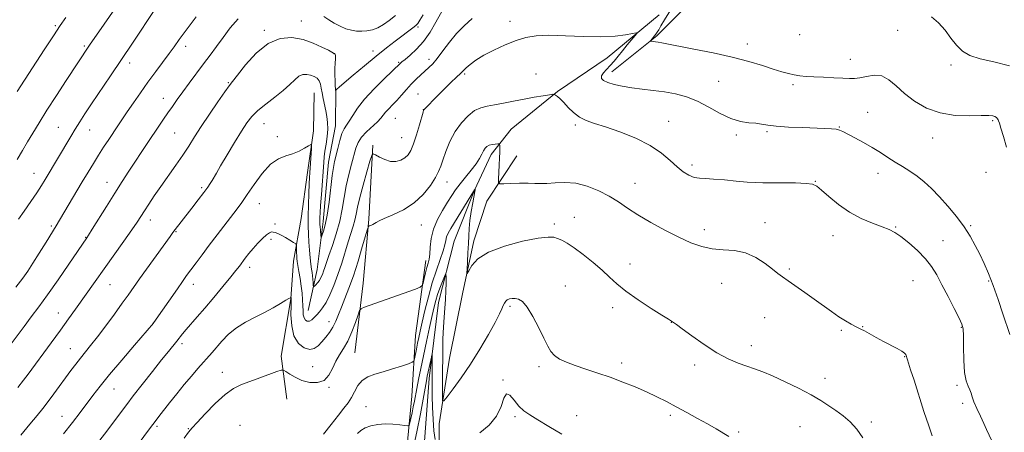
# Model space of a CAD drawing. Extents: x 2157300 to 2160200, y 289800 to 292700.
# Drawn here: x 2158520 to 2158918, y 291618 to 291785 of the extents above; entities that cross this region are included whole.
import ezdxf

# ---------------------------------------------------------------- set-up
doc = ezdxf.new("R2010")
doc.units = 0
doc.header["$MEASUREMENT"] = 0
for name, color, linetype, lineweight in [('BREAKLINE DTM HARD', 7, 'Continuous', 0), ('CONTOUR INDEX', 41, 'Continuous', 13), ('CONTOUR INTERMEDIATE', 44, 'Continuous', 0), ('SPOT ELEVATION DTM', 2, 'Continuous', 13)]:
    doc.layers.add(name, color=color, linetype=linetype, lineweight=lineweight)

msp = doc.modelspace()

# ---------------------------------------------------------------- linework, layer by layer
at = {"layer": 'BREAKLINE DTM HARD', "extrusion": (0.1736747643871318, -0.07608940530019957, 0.9818591949032898), "elevation": 353817.0590731186, "flags": 128}
msp.add_lwpolyline([(1133465.969010985, -1826198.926839524), (1133437.963488527, -1826209.632941144), (1133413.35290336, -1826218.077014217), (1133386.179905564, -1826226.456815118)], dxfattribs=at)
at = {"layer": 'BREAKLINE DTM HARD'}
for points in [[(2159264.01, 292027.44, 1162.79), (2159238.35, 292027.63, 1162.79), (2159178.53, 292030.77, 1160.81), (2159128.57, 292031.19, 1159.19), (2159105.66, 292030.67, 1157.54), (2159083.75, 292029.58, 1156.38), (2159065.25, 292025.04, 1155.31), (2159051.02, 292013.16, 1154.17), (2159031.95, 291999.21, 1153.3), (2159023.16, 291989.8, 1151.83), (2159012.78, 291980.75, 1150.94), (2158995.15, 291972.32, 1150.42), (2158979.79, 291967.26, 1149), (2158973.42, 291963.2, 1148.35), (2158937.86, 291933.79, 1145), (2158900.3, 291905.9, 1142.68), (2158874.82, 291880.83, 1140.71), (2158847.84, 291852.98, 1138.77), (2158827.8, 291829.8, 1136.77), (2158805.42, 291806.37, 1134.58), (2158777.47, 291778.11, 1132.24), (2158759.19, 291763.59, 1130.59)], [(2158778.35, 291786.65, 1130.65), (2158757.39, 291769.33, 1129.07), (2158737.33, 291755.74, 1128.1), (2158718.49, 291740.43, 1126.7), (2158710.49, 291730.25, 1125.48), (2158703.77, 291715.8, 1123.96), (2158695.43, 291695.24, 1122.87), (2158689.14, 291670.41, 1121.18), (2158685.34, 291639.77, 1119.43), (2158683.1, 291608.96, 1117.64)], [(2158647.59, 291756.58, 1136.05), (2158647.53, 291741.79, 1134.79), (2158644.62, 291727.15, 1134.7), (2158642.54, 291703.21, 1134.57), (2158640.15, 291683.72, 1132.89), (2158636.48, 291667.24, 1130.84)], [(2158638.92, 291755.16, 1133), (2158638.67, 291739.77, 1132.15), (2158636.22, 291722.91, 1131.67), (2158633.6, 291704.42, 1130.82), (2158630.56, 291687.15, 1129.47), (2158629.49, 291671.94, 1127.95), (2158625.56, 291648.76, 1126.57), (2158627.78, 291631.4, 1124.72)], [(2158720.89, 291729.71, 1127.05), (2158708.76, 291711.41, 1125.37), (2158703.46, 291695.29, 1124.39), (2158698.89, 291673.93, 1123.78), (2158693.61, 291647.89, 1123.26), (2158689.36, 291621.47, 1121.41), (2158689.33, 291604.87, 1119.4), (2158687.29, 291588.02, 1118.18), (2158683.68, 291568.7, 1116.04), (2158678.33, 291545.91, 1114.78), (2158676.76, 291534.94, 1113.78)], [(2158684, 291687.36, 1126.59), (2158679.84, 291657.09, 1124.89), (2158678.37, 291632.56, 1122.84), (2158674.45, 291591.57, 1119.99), (2158668.44, 291571.39, 1118.22), (2158665.69, 291549.67, 1117.22), (2158665.54, 291529.62, 1115.32), (2158661.28, 291512.31, 1113.04), (2158656.03, 291493.97, 1111.27), (2158650.44, 291472.99, 1108.89), (2158640.19, 291452.1, 1106.06), (2158632.54, 291441.2, 1103.97)]]:
    msp.add_polyline3d(points, dxfattribs=at)
at = {"layer": 'CONTOUR INDEX', "flags": 128}
for points, elevation in [([(2158518.311, 291676.5650000001), (2158521.0699, 291680.247), (2158523.108, 291683.16), (2158525.155, 291686.3051000001), (2158527.725, 291690.3700000001), (2158530.486, 291694.7830000001), (2158534.593, 291701.4089), (2158535.961, 291703.667), (2158545.125, 291719.129), (2158547.485, 291723.085), (2158549.613, 291726.594), (2158551.67, 291729.895), (2158553.769, 291733.1630000001), (2158555.846, 291736.324), (2158559.544, 291741.8589000001), (2158563.328, 291747.4500000001), (2158565.796, 291751.062), (2158568.634, 291755.15), (2158571.701, 291759.449), (2158574.835, 291763.6950000001), (2158580.326, 291771.01), (2158582.329, 291773.765), (2158584.371, 291776.6201000001), (2158587.183, 291780.492), (2158591.189, 291785.9)], 1140), ([(2158551.816, 291614.2609000001), (2158555.446, 291619.0170000001), (2158561.013, 291626.441), (2158563.141, 291629.257), (2158565.767, 291632.6690000001), (2158569.39, 291637.3150000001), (2158573.468, 291642.504), (2158577.201, 291647.215), (2158579.975, 291650.667), (2158583.323, 291654.78), (2158585.703, 291657.764), (2158587.1631, 291659.518), (2158591.5749, 291664.588), (2158594.669, 291668.183), (2158598.317, 291672.5110000001), (2158602.011, 291676.959), (2158605.1341, 291680.7670000001), (2158607.245, 291683.394), (2158608.635, 291685.176), (2158611.044, 291688.335), (2158612.539, 291690.2170000001), (2158614.258, 291692.263), (2158616.166, 291694.384), (2158618.051, 291696.33), (2158619.66, 291697.8150000001), (2158620.817, 291698.633), (2158621.649, 291698.9219), (2158622.36, 291698.899), (2158623.143, 291698.731), (2158624.145, 291698.366), (2158625.506, 291697.7010000001), (2158627.27, 291696.697), (2158629.105, 291695.584), (2158630.588, 291694.6601), (2158631.4091, 291694.115), (2158631.713, 291693.705), (2158631.762, 291693.078), (2158631.797, 291690.635), (2158631.837, 291689.3040000001), (2158631.905, 291688.182), (2158632.047, 291686.9950000001), (2158632.317, 291685.3540000001), (2158632.741, 291682.99), (2158633.235, 291680.122), (2158633.692, 291677.09), (2158634.022, 291674.1850000001), (2158634.23, 291671.5160000001), (2158634.34, 291669.143), (2158634.3939, 291667.1200000001), (2158634.498, 291665.464), (2158634.776, 291664.187), (2158635.316, 291663.306), (2158636.0671, 291662.861), (2158636.9451, 291662.9020000001), (2158637.879, 291663.443), (2158638.866, 291664.3530000001), (2158639.917, 291665.4680000001), (2158641.047, 291666.7010000001), (2158642.288, 291668.274), (2158643.677, 291670.487), (2158645.228, 291673.5571), (2158646.865, 291677.361), (2158648.491, 291681.693), (2158650.021, 291686.317), (2158652.679, 291695.003), (2158654.675, 291701.2280000001), (2158655.369, 291703.705), (2158655.878, 291706.128), (2158656.427, 291708.988), (2158657.293, 291712.8260000001), (2158658.634, 291717.882), (2158660.147, 291723.1960000001), (2158661.412, 291727.508), (2158662.163, 291729.867), (2158662.746, 291730.547), (2158663.663, 291730.134), (2158665.274, 291729.184), (2158667.394, 291728.148), (2158669.697, 291727.453), (2158671.9, 291727.422), (2158673.878, 291727.963), (2158675.544, 291728.884), (2158676.862, 291730.084), (2158677.975, 291731.834), (2158679.075, 291734.501), (2158680.285, 291738.2220000001), (2158681.458, 291742.227), (2158682.896, 291747.376), (2158683.144, 291748.1310000001), (2158683.318, 291748.3960000001), (2158683.64, 291748.733), (2158688.58, 291753.731), (2158691.582, 291756.7431), (2158694.32, 291759.4469), (2158696.247, 291761.285), (2158698.212, 291763.0931000001), (2158699.389, 291764.324), (2158700.371, 291765.254), (2158701.964, 291766.5980000001), (2158704.307, 291768.309), (2158707.512, 291770.295), (2158711.582, 291772.437), (2158716.088, 291774.512), (2158720.49, 291776.2721000001), (2158724.474, 291777.5160000001), (2158728.635, 291778.2280000001), (2158733.79, 291778.436), (2158740.44, 291778.224), (2158747.81, 291777.8750000001), (2158754.805, 291777.726), (2158760.516, 291778.0121000001), (2158764.778, 291778.558), (2158767.607, 291779.0909000001), (2158769.059, 291779.349), (2158769.33, 291779.132), (2158768.653, 291778.2550000001), (2158765.4719, 291774.474), (2158763.557, 291772.161), (2158761.768, 291769.965), (2158760.113, 291767.955), (2158758.543, 291766.151), (2158757.054, 291764.564), (2158755.833, 291763.181), (2158755.115, 291761.986), (2158755.106, 291760.9570000001), (2158755.9, 291760.059), (2158757.566, 291759.2500000001), (2158760.127, 291758.4990000001), (2158763.435, 291757.8100000001), (2158767.294, 291757.198), (2158771.521, 291756.6580000001), (2158775.963, 291756.121), (2158780.477, 291755.4990000001), (2158784.951, 291754.6871), (2158789.411, 291753.502), (2158793.9181, 291751.741), (2158798.492, 291749.339), (2158803.0039, 291746.786), (2158807.287, 291744.7099), (2158811.185, 291743.5600000001), (2158814.599, 291743.083), (2158817.444, 291742.844), (2158819.7809, 291742.502), (2158822.27, 291742.0700000001), (2158825.718, 291741.6520000001), (2158830.616, 291741.33), (2158836.199, 291741.0980000001), (2158845.328, 291740.7940000001), (2158848.09, 291740.648), (2158849.972, 291740.444), (2158851.317, 291740.1140000001), (2158852.656, 291739.5210000001), (2158857.431, 291736.97), (2158860.922, 291735.067), (2158864.515, 291733.009), (2158867.802, 291730.977), (2158870.83, 291729.019), (2158873.759, 291727.151), (2158876.713, 291725.362), (2158879.685, 291723.535), (2158882.634, 291721.5270000001), (2158885.547, 291719.2000000001), (2158888.525, 291716.447), (2158891.699, 291713.1680000001), (2158895.12, 291709.331), (2158898.536, 291705.187), (2158901.615, 291701.056), (2158904.116, 291697.183), (2158906.162, 291693.515), (2158907.968, 291689.927), (2158909.723, 291686.252), (2158911.5199, 291682.1740000001), (2158913.428, 291677.336), (2158915.454, 291671.628), (2158917.361, 291665.925), (2158920.099, 291657.541)], 1130), ([(2158678.669, 291610.077), (2158680.409, 291618.16), (2158681.85, 291625.4230000001), (2158682.951, 291631.427), (2158684.25, 291638.817), (2158684.613, 291640.73), (2158684.969, 291642.438), (2158686.276, 291648.388), (2158686.488, 291649.292), (2158686.566, 291649.2660000001), (2158686.577, 291648.2880000001), (2158686.547, 291638.8640000001), (2158686.551, 291636.1200000001), (2158686.5961, 291632.629), (2158686.712, 291628.11), (2158686.937, 291623.156), (2158687.319, 291618.5820000001), (2158687.867, 291615.0430000001)], 1120), ([(2158705.869, 291617.827), (2158709.666, 291620.9230000001), (2158712.621, 291624.5170000001), (2158714.444, 291628.425), (2158715.564, 291631.776), (2158716.5841, 291633.5270000001), (2158717.98, 291633.003), (2158719.714, 291630.98), (2158721.616, 291628.601), (2158723.619, 291626.725), (2158726.048, 291625.078), (2158729.33, 291623.101), (2158733.756, 291620.395), (2158739.0791, 291617.189)], 1120)]:
    msp.add_lwpolyline(points, dxfattribs=dict(at, elevation=elevation))
at = {"layer": 'CONTOUR INTERMEDIATE', "flags": 128}
for points, elevation in [([(2158518.859, 291728.2610000001), (2158521.025, 291731.8470000001), (2158523.0269, 291735.284), (2158525.156, 291738.911), (2158527.6689, 291743.064), (2158530.814, 291748.08), (2158534.671, 291754.053), (2158538.649, 291760.122), (2158548.045, 291774.355), (2158549.266, 291776.1409000001), (2158551.782, 291779.786), (2158565.7121, 291799.9129000001)], 1144), ([(2158785.334, 291792.4039), (2158780.586, 291784.659), (2158779.108, 291782.1790000001), (2158778.212, 291780.6300000001), (2158777.6069, 291779.6190000001), (2158777.056, 291778.816), (2158776.526, 291778.1299000001), (2158775.001, 291776.2390000001), (2158774.886, 291776.068), (2158774.966, 291775.993), (2158775.31, 291775.9510000001), (2158775.964, 291775.8860000001), (2158776.883, 291775.7770000001), (2158777.999, 291775.612), (2158779.397, 291775.358), (2158792.373, 291772.846), (2158800.144, 291771.275), (2158807.923, 291769.531), (2158814.632, 291767.7671000001), (2158820.1289, 291766.118), (2158824.507, 291764.7181000001), (2158827.898, 291763.664), (2158830.593, 291762.914), (2158832.918, 291762.389), (2158835.203, 291762.019), (2158837.771, 291761.7560000001), (2158840.943, 291761.563), (2158844.868, 291761.4020000001), (2158849.004, 291761.2500000001), (2158852.634, 291761.0879), (2158855.269, 291760.925), (2158857.332, 291760.899), (2158859.473, 291761.176), (2158862.174, 291761.7940000001), (2158865.2529, 291762.26), (2158868.359, 291761.9510000001), (2158871.262, 291760.42), (2158874.212, 291757.926), (2158877.577, 291754.903), (2158881.657, 291751.785), (2158886.478, 291749.0039), (2158891.995, 291746.993), (2158898.028, 291746.036), (2158903.847, 291745.834), (2158908.583, 291745.939), (2158911.61, 291745.977), (2158913.268, 291745.866), (2158914.1381, 291745.595), (2158914.711, 291745.1731), (2158915.116, 291744.681), (2158915.392, 291744.216), (2158915.604, 291743.764), (2158915.921, 291742.8430000001), (2158916.539, 291740.857), (2158917.567, 291737.453), (2158918.781, 291733.24)], 1132), ([(2158519.371, 291704.039), (2158521.691, 291707.377), (2158524.3, 291711.182), (2158526.713, 291714.776), (2158528.581, 291717.666), (2158530.08, 291720.0980000001), (2158540.45, 291737.4780000001), (2158542.257, 291740.461), (2158544.09, 291743.403), (2158546.206, 291746.681), (2158548.914, 291750.7560000001), (2158556.542, 291762.018), (2158560.976, 291768.588), (2158565.411, 291775.2281000001), (2158574.691, 291789.21)], 1142), ([(2158520.231, 291616.873), (2158523.986, 291621.282), (2158526.8711, 291624.754), (2158529.159, 291627.6221), (2158531.304, 291630.426), (2158533.651, 291633.568), (2158540.566, 291642.966), (2158542.491, 291645.54), (2158544.355, 291647.937), (2158548.517, 291653.056), (2158551.255, 291656.546), (2158554.602, 291660.996), (2158558.123, 291665.791), (2158561.249, 291670.111), (2158563.622, 291673.431), (2158568.277, 291679.9780000001), (2158580.626, 291697.102), (2158581.801, 291698.71), (2158582.669, 291699.866), (2158585.101, 291703.009), (2158589.415, 291708.539), (2158591.99, 291711.861), (2158594.247, 291714.818), (2158595.8341, 291716.977), (2158596.877, 291718.5000000001), (2158597.624, 291719.7010000001), (2158599.372, 291722.731), (2158601.084, 291725.662), (2158603.676, 291730.03), (2158606.689, 291735.0459), (2158609.5, 291739.65), (2158611.694, 291743.0650000001), (2158613.69, 291745.632), (2158616.112, 291747.974), (2158619.3731, 291750.5700000001), (2158623.025, 291753.335), (2158626.407, 291756.0380000001), (2158629.018, 291758.463), (2158631.009, 291760.441), (2158632.689, 291761.8150000001), (2158634.312, 291762.486), (2158635.904, 291762.584), (2158637.433, 291762.2990000001), (2158638.8539, 291761.78), (2158640.068, 291761.03), (2158640.963, 291760.014), (2158641.48, 291758.7001), (2158641.777, 291757.0700000001), (2158642.065, 291755.11), (2158642.503, 291752.8370000001), (2158643.594, 291747.9290000001), (2158644.054, 291745.568), (2158644.341, 291743.162), (2158644.372, 291740.508), (2158644.108, 291737.4990000001), (2158643.677, 291734.416), (2158643.251, 291731.6360000001), (2158642.956, 291729.345), (2158642.739, 291726.966), (2158641.814, 291714.115), (2158641.509, 291709.6489), (2158641.3221, 291706.6240000001), (2158641.235, 291704.803), (2158641.204, 291703.6791000001), (2158641.198, 291702.8011), (2158641.22, 291701.9450000001), (2158641.286, 291700.942), (2158641.399, 291699.699), (2158641.641, 291697.4), (2158641.718, 291696.877), (2158641.847, 291696.958), (2158642.138, 291697.713), (2158642.667, 291699.2500000001), (2158643.368, 291701.827), (2158644.14, 291705.74), (2158644.894, 291711.035), (2158646.184, 291721.703), (2158646.677, 291725.029), (2158647.147, 291727.356), (2158648.4029, 291732.6579), (2158649.226, 291735.917), (2158650.099, 291738.7401000001), (2158650.981, 291740.6520000001), (2158651.937, 291742.0760000001), (2158653.057, 291743.6631000001), (2158654.47, 291745.9400000001), (2158656.447, 291748.954), (2158659.296, 291752.628), (2158663.115, 291756.782), (2158667.165, 291760.806), (2158673.786, 291767.165), (2158674.3941, 291767.677), (2158675.625, 291768.6639), (2158677.666, 291770.322), (2158680.267, 291772.715), (2158683.071, 291775.8750000001), (2158685.751, 291779.711), (2158688.098, 291783.644), (2158691.837, 291790.4730000001)], 1134), ([(2158514.71, 291651.578), (2158521.574, 291660.765), (2158524.532, 291664.6690000001), (2158527.553, 291668.6960000001), (2158531.08, 291673.559), (2158535.338, 291679.633), (2158539.672, 291685.921), (2158546.9809, 291696.5689), (2158547.668, 291697.6410000001), (2158549.153, 291700.014), (2158554.911, 291709.262), (2158558.242, 291714.5540000001), (2158561.258, 291719.257), (2158563.993, 291723.4450000001), (2158571.703, 291735.0750000001), (2158576.12, 291741.6790000001), (2158578.008, 291744.475), (2158579.7879, 291747.089), (2158581.563, 291749.661), (2158583.488, 291752.393), (2158585.738, 291755.5000000001), (2158588.412, 291759.108), (2158594.19, 291766.831), (2158596.844, 291770.409), (2158599.398, 291773.8841), (2158602.048, 291777.513), (2158604.953, 291781.403), (2158608.118, 291785.079)], 1138), ([(2158518.757, 291755.743), (2158529.682, 291772.4570000001), (2158533.4699, 291778.208), (2158536.226, 291782.3200000001), (2158538.479, 291785.5721)], 1146), ([(2158519.068, 291636.052), (2158521.357, 291639.0220000001), (2158523.226, 291641.512), (2158532.537, 291654.16), (2158536.313, 291659.324), (2158539.5709, 291663.8210000001), (2158542.417, 291667.7881), (2158561.92, 291695.219), (2158565.107, 291699.758), (2158567.281, 291702.931), (2158568.806, 291705.242), (2158570.236, 291707.455), (2158572.0299, 291710.193), (2158574.257, 291713.5170000001), (2158576.892, 291717.345), (2158582.913, 291725.871), (2158585.7389, 291729.959), (2158588.162, 291733.643), (2158590.507, 291737.313), (2158593.222, 291741.507), (2158596.56, 291746.5000000001), (2158599.996, 291751.5270000001), (2158602.81, 291755.562), (2158604.562, 291757.9790000001), (2158605.935, 291759.754), (2158607.891, 291762.258), (2158611.144, 291766.393), (2158615.428, 291771.1690000001), (2158620.227, 291775.126), (2158625.093, 291777.14), (2158629.847, 291777.4460000001), (2158634.375, 291776.6201000001), (2158638.532, 291775.2070000001), (2158642.052, 291773.639), (2158644.636, 291772.316), (2158646.763, 291771.2010000001), (2158647.2411, 291771.009), (2158647.4231, 291770.742), (2158647.517, 291770.085), (2158647.487, 291768.879), (2158647.39, 291767.1460000001), (2158647.3079, 291764.9509000001), (2158647.301, 291762.4240000001), (2158647.352, 291759.9460000001), (2158647.424, 291757.96), (2158647.487, 291756.7880000001), (2158647.533, 291756.2610000001), (2158647.582, 291756.024), (2158647.599, 291756.02), (2158647.762, 291756.306), (2158647.864, 291756.452), (2158648.086, 291756.6789000001), (2158648.927, 291757.41), (2158650.984, 291759.153), (2158654.614, 291762.211), (2158659.221, 291766.053), (2158663.965, 291769.943), (2158668.152, 291773.275), (2158671.651, 291775.9780000001), (2158679.357, 291781.7990000001), (2158680.11, 291782.425), (2158680.771, 291783.191), (2158681.6409, 291784.518), (2158682.926, 291786.6900000001)], 1136), ([(2158537.527, 291617.437), (2158541.214, 291621.998), (2158544.263, 291625.9489), (2158549.438, 291632.8931), (2158552.332, 291636.654), (2158556.126, 291641.3420000001), (2158561.063, 291647.205), (2158566.235, 291653.232), (2158573.925, 291662.126), (2158574.065, 291662.316), (2158583.583, 291676.0210000001), (2158585.644, 291678.949), (2158587.335, 291681.3040000001), (2158589.05, 291683.648), (2158591.116, 291686.442), (2158593.586, 291689.7531), (2158596.445, 291693.5490000001), (2158599.615, 291697.721), (2158607.717, 291708.286), (2158609.632, 291710.8700000001), (2158611.819, 291714.001), (2158614.654, 291718.156), (2158617.928, 291722.5980000001), (2158621.288, 291726.29), (2158624.448, 291728.487), (2158627.389, 291729.632), (2158630.16, 291730.463), (2158632.762, 291731.5440000001), (2158635.003, 291732.735), (2158636.644, 291733.7220000001), (2158637.5261, 291734.202), (2158637.82, 291733.9230000001), (2158637.776, 291732.6460000001), (2158637.096, 291722.801), (2158636.992, 291720.934), (2158636.884, 291718.3470000001), (2158636.751, 291714.485), (2158636.617, 291709.877), (2158636.516, 291705.324), (2158636.48, 291701.436), (2158636.529, 291698.061), (2158636.6801, 291694.8530000001), (2158636.936, 291691.584), (2158637.249, 291688.474), (2158637.558, 291685.861), (2158637.816, 291683.965), (2158638.022, 291682.5490000001), (2158638.188, 291681.2610000001), (2158638.3239, 291679.852), (2158638.43, 291678.4790000001), (2158638.502, 291677.4041), (2158638.557, 291676.83), (2158638.683, 291676.727), (2158638.989, 291677.0060000001), (2158639.544, 291677.584), (2158640.254, 291678.399), (2158640.988, 291679.3920000001), (2158641.64, 291680.515), (2158642.209, 291681.752), (2158642.719, 291683.096), (2158643.221, 291684.6040000001), (2158643.869, 291686.599), (2158644.843, 291689.47), (2158646.238, 291693.458), (2158647.8059, 291698.215), (2158649.2139, 291703.2490000001), (2158650.229, 291708.156), (2158651.012, 291712.903), (2158651.823, 291717.5490000001), (2158652.845, 291722.095), (2158653.957, 291726.322), (2158655.758, 291732.807), (2158656.636, 291735.129), (2158657.9839, 291737.254), (2158660.031, 291739.433), (2158664.447, 291743.4169000001), (2158665.853, 291744.889), (2158667.778, 291747.314), (2158669.018, 291748.667), (2158670.553, 291750.2459), (2158672.305, 291752.09), (2158674.199, 291754.205), (2158676.171, 291756.449), (2158678.1581, 291758.6420000001), (2158680.0989, 291760.637), (2158681.946, 291762.405), (2158683.653, 291763.9460000001), (2158685.217, 291765.3320000001), (2158686.815, 291766.901), (2158688.671, 291769.062), (2158690.949, 291772.0710000001), (2158693.588, 291775.581), (2158696.469, 291779.09), (2158699.508, 291782.236), (2158702.746, 291785.2000000001)], 1132), ([(2158642.771, 291785.998), (2158644.7701, 291784.6580000001), (2158647.018, 291783.3150000001), (2158649.391, 291782.052), (2158651.732, 291781.035), (2158653.928, 291780.39), (2158656.023, 291780.081), (2158658.105, 291780.035), (2158660.243, 291780.203), (2158662.434, 291780.6460000001), (2158664.662, 291781.452), (2158666.922, 291782.687), (2158669.2729, 291784.331), (2158671.789, 291786.346)], 1138), ([(2158888.508, 291785.8740000001), (2158891.364, 291783.437), (2158893.934, 291780.452), (2158896.31, 291777.27), (2158898.61, 291774.3339), (2158901.021, 291771.993), (2158904.017, 291770.208), (2158908.145, 291768.849), (2158913.706, 291767.672), (2158920.023, 291765.9949)], 1134), ([(2158565.01, 291609.577), (2158572.723, 291619.969), (2158574.546, 291622.385), (2158576.098, 291624.3970000001), (2158580.371, 291629.8420000001), (2158583.296, 291633.519), (2158586.361, 291637.284), (2158589.277, 291640.742), (2158591.909, 291643.7671000001), (2158597.631, 291650.2230000001), (2158601.599, 291654.831), (2158604.259, 291657.5920000001), (2158607.427, 291660.233), (2158611.079, 291662.4940000001), (2158614.975, 291664.4730000001), (2158618.821, 291666.3590000001), (2158622.335, 291668.265), (2158625.283, 291670.0110000001), (2158627.4471, 291671.341), (2158628.694, 291672.08), (2158629.251, 291672.367), (2158629.43, 291672.425), (2158629.497, 291672.433), (2158629.525, 291672.421), (2158629.588, 291672.089), (2158629.597, 291671.898), (2158629.5861, 291671.101), (2158629.543, 291669.074), (2158629.515, 291665.4699), (2158629.791, 291661.066), (2158630.72, 291656.92), (2158632.509, 291653.8971000001), (2158634.794, 291652.1061), (2158637.07, 291651.464), (2158638.95, 291651.852), (2158640.526, 291652.998), (2158642.008, 291654.596), (2158643.552, 291656.3920000001), (2158645.0861, 291658.356), (2158646.483, 291660.514), (2158647.668, 291662.899), (2158648.764, 291665.568), (2158649.9421, 291668.5859000001), (2158651.34, 291672.0490000001), (2158652.953, 291676.165), (2158654.739, 291681.176), (2158656.618, 291687.083), (2158658.357, 291692.943), (2158660.425, 291700.1250000001), (2158660.815, 291701.108), (2158661.189, 291701.363), (2158661.799, 291701.589), (2158662.56, 291701.906), (2158663.309, 291702.2940000001), (2158664.006, 291702.7560000001), (2158665.116, 291703.41), (2158667.232, 291704.4), (2158670.7159, 291705.863), (2158675.009, 291707.914), (2158679.323, 291710.661), (2158682.997, 291714.0930000001), (2158685.875, 291717.7201), (2158687.928, 291720.932), (2158689.203, 291723.3419000001), (2158690.055, 291725.448), (2158690.913, 291727.969), (2158692.136, 291731.409), (2158693.798, 291735.4240000001), (2158695.899, 291739.453), (2158698.401, 291743.009), (2158701.102, 291745.8851), (2158703.757, 291747.9450000001), (2158706.225, 291749.1420000001), (2158708.766, 291749.7930000001), (2158711.743, 291750.303), (2158715.403, 291750.991), (2158719.535, 291751.8150000001), (2158723.811, 291752.645), (2158727.897, 291753.3690000001), (2158731.4201, 291753.944), (2158734.001, 291754.344), (2158735.416, 291754.541), (2158736.07, 291754.512), (2158736.52, 291754.231), (2158737.237, 291753.66), (2158738.32, 291752.7009000001), (2158739.7779, 291751.247), (2158741.609, 291749.278), (2158743.762, 291747.137), (2158746.1759, 291745.257), (2158748.875, 291743.92), (2158752.234, 291742.795), (2158756.714, 291741.4020000001), (2158762.526, 291739.371), (2158768.884, 291736.7859), (2158774.749, 291733.8430000001), (2158779.328, 291730.751), (2158782.806, 291727.7720000001), (2158785.617, 291725.182), (2158788.123, 291723.2000000001), (2158790.428, 291721.822), (2158792.565, 291720.992), (2158794.646, 291720.616), (2158797.079, 291720.4730000001), (2158800.35, 291720.3050000001), (2158804.716, 291719.9290000001), (2158809.523, 291719.453), (2158813.891, 291719.0550000001), (2158817.2431, 291718.8690000001), (2158820.219, 291718.834), (2158823.765, 291718.846), (2158828.474, 291718.8149000001), (2158833.53, 291718.7170000001), (2158837.767, 291718.5430000001), (2158840.391, 291718.2280000001), (2158842.112, 291717.461), (2158844.012, 291715.8740000001), (2158846.941, 291713.264), (2158850.815, 291710.089), (2158855.314, 291706.975), (2158860.09, 291704.4259), (2158864.657, 291702.4720000001), (2158868.502, 291701.023), (2158871.314, 291699.9240000001), (2158873.6079, 291698.7670000001), (2158876.103, 291697.078), (2158879.298, 291694.531), (2158882.807, 291691.4), (2158886.023, 291688.106), (2158888.519, 291684.9300000001), (2158890.586, 291681.581), (2158892.695, 291677.626), (2158895.156, 291672.866), (2158897.632, 291668.0371), (2158899.624, 291664.108), (2158900.77, 291661.662), (2158901.245, 291659.735), (2158901.36, 291656.974), (2158901.397, 291652.474), (2158901.522, 291647.11), (2158901.873, 291642.206), (2158902.526, 291638.773), (2158903.3149, 291636.585), (2158904.0109, 291635.105), (2158904.475, 291633.8260000001), (2158904.913, 291632.362), (2158905.623, 291630.357), (2158906.799, 291627.601), (2158908.237, 291624.476), (2158909.632, 291621.5110000001), (2158910.744, 291619.121), (2158912.851, 291614.4890000001)], 1128), ([(2158586.286, 291615.656), (2158588.1429, 291618.08), (2158589.599, 291619.802), (2158591.613, 291622.002), (2158594.858, 291625.49), (2158598.86, 291629.5870000001), (2158602.8639, 291633.2450000001), (2158606.32, 291635.689), (2158609.514, 291637.2440000001), (2158612.941, 291638.5110000001), (2158616.882, 291639.9391), (2158623.845, 291642.5170000001), (2158625.577, 291643.115), (2158626.506, 291643.1300000001), (2158627.428, 291642.573), (2158628.985, 291641.508), (2158631.205, 291640.206), (2158633.962, 291638.987), (2158637.08, 291638.172), (2158640.188, 291638.0651), (2158642.865, 291638.971), (2158644.819, 291641.04), (2158646.283, 291643.822), (2158647.617, 291646.7120000001), (2158649.11, 291649.287), (2158650.748, 291651.844), (2158652.444, 291654.856), (2158654.097, 291658.5820000001), (2158655.547, 291662.3970000001), (2158656.621, 291665.455), (2158657.255, 291667.1630000001), (2158657.841, 291667.917), (2158658.8781, 291668.363), (2158679.802, 291675.863), (2158681.753, 291676.6140000001), (2158682.553, 291677.2450000001), (2158682.89, 291678.297), (2158683.319, 291680.133), (2158683.868, 291682.405), (2158684.435, 291684.585), (2158684.933, 291686.3200000001), (2158685.332, 291687.948), (2158685.613, 291689.9790000001), (2158685.818, 291692.79), (2158686.213, 291696.2369), (2158687.121, 291700.0430000001), (2158688.74, 291703.934), (2158690.769, 291707.65), (2158692.782, 291710.936), (2158694.478, 291713.638), (2158696.06, 291716.0110000001), (2158697.855, 291718.412), (2158700.065, 291721.0920000001), (2158702.391, 291723.8740000001), (2158704.406, 291726.4730000001), (2158705.795, 291728.66), (2158706.692, 291730.415), (2158707.345, 291731.773), (2158707.977, 291732.7731), (2158708.716, 291733.476), (2158709.667, 291733.949), (2158710.872, 291734.251), (2158712.115, 291734.4290000001), (2158713.115, 291734.524), (2158713.667, 291734.542), (2158713.872, 291734.3631), (2158713.906, 291733.836), (2158713.909, 291732.8150000001), (2158713.891, 291731.1900000001), (2158713.824, 291728.858), (2158713.697, 291725.852), (2158713.413, 291720.2391), (2158713.423, 291718.8590000001), (2158713.977, 291718.378), (2158715.551, 291718.383), (2158718.405, 291718.5160000001), (2158721.9409, 291718.64), (2158725.347, 291718.6730000001), (2158728.045, 291718.574), (2158730.392, 291718.4680000001), (2158732.98, 291718.5210000001), (2158736.272, 291718.8), (2158740.217, 291718.9720000001), (2158744.637, 291718.607), (2158749.326, 291717.3960000001), (2158753.967, 291715.534), (2158758.216, 291713.339), (2158761.897, 291711.053), (2158765.505, 291708.611), (2158769.708, 291705.8740000001), (2158774.939, 291702.7849), (2158780.712, 291699.632), (2158786.309, 291696.789), (2158791.199, 291694.563), (2158795.586, 291693.004), (2158799.857, 291692.095), (2158804.308, 291691.724), (2158808.852, 291691.385), (2158813.308, 291690.477), (2158817.488, 291688.606), (2158821.178, 291686.205), (2158824.157, 291683.9180000001), (2158826.349, 291682.198), (2158828.253, 291680.762), (2158830.514, 291679.137), (2158837.26, 291674.4130000001), (2158841.081, 291671.719), (2158848.042, 291666.7500000001), (2158851.065, 291664.686), (2158853.737, 291663.0060000001), (2158855.975, 291661.715), (2158857.683, 291660.801), (2158859.916, 291659.6800000001), (2158861.33, 291658.936), (2158866.16, 291656.281), (2158869.102, 291654.691), (2158874.55, 291651.829), (2158876.484, 291650.731), (2158877.606, 291649.9290000001), (2158878.105, 291649.367), (2158878.2659, 291648.961), (2158878.34, 291648.6040000001), (2158878.454, 291648.106), (2158878.704, 291647.2550000001), (2158880.046, 291643.2230000001), (2158881.404, 291639.041), (2158885.431, 291626.389), (2158887.352, 291620.547), (2158888.795, 291616.5380000001)], 1126), ([(2158642.704, 291617.254), (2158645.757, 291621.2010000001), (2158648.676, 291624.8861000001), (2158650.931, 291627.683), (2158652.609, 291629.8810000001), (2158653.949, 291632.0000000001), (2158655.188, 291634.405), (2158656.555, 291636.85), (2158658.276, 291638.939), (2158660.5351, 291640.395), (2158663.357, 291641.441), (2158666.724, 291642.42), (2158670.509, 291643.578), (2158674.153, 291644.757), (2158676.99, 291645.7010000001), (2158678.556, 291646.27), (2158679.196, 291646.7990000001), (2158679.458, 291647.7450000001), (2158680.225, 291651.617), (2158680.703, 291653.965), (2158681.19, 291656.264), (2158681.776, 291658.907), (2158682.58, 291662.442), (2158683.692, 291667.211), (2158685.071, 291672.741), (2158686.645, 291678.352), (2158688.314, 291683.456), (2158689.8619, 291687.8100000001), (2158691.045, 291691.26), (2158691.711, 291693.7390000001), (2158692.071, 291695.523), (2158692.43, 291696.974), (2158693.062, 291698.455), (2158694.124, 291700.335), (2158702.202, 291713.47), (2158703.314, 291715.2490000001), (2158703.775, 291715.9620000001), (2158703.931, 291716.16), (2158703.943, 291716.153), (2158703.941, 291716.096), (2158703.918, 291715.909), (2158703.8039, 291715.2171), (2158702.988, 291710.713), (2158702.378, 291707.1360000001), (2158701.855, 291703.525), (2158701.5499, 291700.3750000001), (2158701.393, 291697.4230000001), (2158701.265, 291694.215), (2158701.078, 291690.4990000001), (2158700.863, 291686.816), (2158700.682, 291683.9080000001), (2158700.612, 291682.368), (2158700.793, 291682.202), (2158701.382, 291683.268), (2158702.616, 291685.3640000001), (2158705.071, 291688.05), (2158709.405, 291690.828), (2158715.875, 291693.26), (2158723.131, 291695.157), (2158729.421, 291696.39), (2158733.45, 291696.887), (2158735.751, 291696.7991000001), (2158737.313, 291696.33), (2158739.001, 291695.6079000001), (2158741.165, 291694.443), (2158744.032, 291692.568), (2158747.686, 291689.841), (2158751.657, 291686.634), (2158755.333, 291683.444), (2158758.342, 291680.6219), (2158761.272, 291677.922), (2158764.949, 291674.9519), (2158769.856, 291671.4950000001), (2158775.11, 291668.046), (2158779.486, 291665.279), (2158782.078, 291663.677), (2158783.755, 291662.6831), (2158784.228, 291662.365), (2158785.321, 291661.563), (2158787.655, 291659.8260000001), (2158791.604, 291656.9130000001), (2158796.565, 291653.4130000001), (2158801.686, 291650.1190000001), (2158806.275, 291647.651), (2158810.268, 291645.92), (2158813.758, 291644.661), (2158816.916, 291643.595), (2158820.221, 291642.405), (2158824.228, 291640.759), (2158829.2629, 291638.4500000001), (2158834.719, 291635.7660000001), (2158839.756, 291633.117), (2158843.753, 291630.812), (2158846.958, 291628.757), (2158849.839, 291626.752), (2158852.7539, 291624.61), (2158855.6369, 291622.1730000001), (2158858.315, 291619.292), (2158860.696, 291615.831)], 1124), ([(2158656.457, 291617.5330000001), (2158657.781, 291618.7120000001), (2158659.522, 291619.7489), (2158661.822, 291620.5949), (2158664.572, 291621.182), (2158667.5971, 291621.443), (2158670.686, 291621.351), (2158673.481, 291621.053), (2158675.586, 291620.738), (2158676.744, 291620.607), (2158677.249, 291620.8970000001), (2158677.535, 291621.857), (2158677.943, 291623.627), (2158678.4579, 291625.91), (2158678.973, 291628.301), (2158679.415, 291630.5270000001), (2158680.372, 291635.6690000001), (2158681.07, 291639.297), (2158681.956, 291643.737), (2158683.029, 291648.915), (2158684.2589, 291654.645), (2158685.499, 291660.2951), (2158686.575, 291665.128), (2158687.3751, 291668.635), (2158688.043, 291671.251), (2158688.787, 291673.6401), (2158689.74, 291676.276), (2158690.742, 291678.855), (2158691.553, 291680.878), (2158692.003, 291681.922), (2158692.169, 291681.8590000001), (2158692.196, 291680.635), (2158692.193, 291678.278), (2158692.141, 291675.145), (2158691.992, 291671.678), (2158691.719, 291668.199), (2158691.396, 291664.5550000001), (2158691.119, 291660.4780000001), (2158690.961, 291655.7880000001), (2158690.894, 291650.6659), (2158690.824, 291640.2549000001), (2158690.744, 291632.4500000001), (2158690.794, 291630.743), (2158691.278, 291630.711), (2158692.61, 291632.327), (2158695.068, 291635.5170000001), (2158698.375, 291640.01), (2158702.118, 291645.49), (2158705.889, 291651.557), (2158709.315, 291657.4730000001), (2158712.027, 291662.4190000001), (2158713.776, 291665.796), (2158714.7771, 291667.889), (2158715.361, 291669.206), (2158715.824, 291670.177), (2158716.317, 291670.9190000001), (2158716.956, 291671.4730000001), (2158717.828, 291671.8679000001), (2158718.907, 291672.09), (2158720.139, 291672.116), (2158721.499, 291671.839), (2158723.083, 291670.8250000001), (2158725.015, 291668.556), (2158727.334, 291664.7739), (2158729.729, 291660.2500000001), (2158731.801, 291656.012), (2158733.296, 291652.8540000001), (2158734.544, 291650.639), (2158736.017, 291648.9940000001), (2158738.113, 291647.591), (2158740.925, 291646.279), (2158744.475, 291644.953), (2158748.737, 291643.518), (2158753.522, 291641.943), (2158758.594, 291640.21), (2158763.723, 291638.317), (2158768.696, 291636.329), (2158773.305, 291634.328), (2158777.43, 291632.367), (2158781.314, 291630.377), (2158785.291, 291628.2610000001), (2158789.577, 291625.964), (2158793.924, 291623.608), (2158797.968, 291621.357), (2158801.414, 291619.355), (2158806.501, 291616.318)], 1122)]:
    msp.add_lwpolyline(points, dxfattribs=dict(at, elevation=elevation))
at = {"layer": 'SPOT ELEVATION DTM'}
for p in [(2158633.66, 291784.22, 1136.91), (2158718.05, 291784, 1130.46), (2158534.24, 291782.23, 1146.21), (2158618.73, 291780.42, 1136.24), (2158680.93, 291781.8, 1135.77), (2158874.83, 291780.36, 1133.15), (2158835.2, 291778.61, 1133.4), (2158545.92, 291774.07, 1144.23), (2158586.92, 291773.88, 1139.51), (2158662.65, 291772, 1136.54), (2158814, 291774.9, 1132.6), (2158646.91, 291770.92, 1135.97), (2158673.07, 291767.5, 1134.16), (2158685.31, 291768.64, 1132.5), (2158855.71, 291768.61, 1132.73), (2158564.24, 291767.16, 1141.51), (2158896.37, 291766.32, 1133.72), (2158699.79, 291762.73, 1129.76), (2158728.56, 291762.75, 1129.04), (2158802.4, 291759.85, 1130.91), (2158604.24, 291759.26, 1136.12), (2158832.47, 291758.41, 1131.68), (2158577.93, 291752.91, 1138.69), (2158680.88, 291754.61, 1130.89), (2158683.01, 291748.3, 1130.02), (2158671.68, 291744.87, 1131.08), (2158782.27, 291743.68, 1128.79), (2158862.7, 291747.31, 1130.82), (2158913.18, 291743.92, 1131.81), (2158535.4, 291741.21, 1142.91), (2158548.13, 291740.17, 1141.23), (2158618.61, 291742.67, 1133.16), (2158744.44, 291742.12, 1127.72), (2158821.95, 291739.46, 1129.8), (2158851.18, 291741.37, 1130.07), (2158582.53, 291738.94, 1137.01), (2158623.93, 291737.37, 1132.36), (2158674.23, 291737.03, 1130.88), (2158809.51, 291738.07, 1129.73), (2158888.93, 291736.96, 1131.33), (2158791.68, 291726.04, 1128.42), (2158525.61, 291722.56, 1142.76), (2158866.9, 291722.57, 1129.41), (2158910.52, 291722.98, 1131.11), (2158555.11, 291719.03, 1138.71), (2158593.38, 291716.81, 1134.27), (2158692.59, 291719.18, 1127.35), (2158768.58, 291718.54, 1126.72), (2158841.57, 291719.34, 1128.06), (2158616.71, 291710.32, 1131.2), (2158572.69, 291703.72, 1135.41), (2158744.02, 291704.8, 1124.81), (2158532.58, 291701.34, 1140.26), (2158623.08, 291702.17, 1130.32), (2158682.23, 291701.7, 1127.19), (2158735.93, 291702.1, 1124.36), (2158796.58, 291699.89, 1126.52), (2158821.13, 291702.63, 1126.57), (2158873.97, 291700.89, 1128.12), (2158904.28, 291701.46, 1130.19), (2158546.44, 291696.8, 1138.09), (2158583.07, 291699.11, 1133.89), (2158621.42, 291696, 1129.69), (2158848.7, 291697.46, 1127.28), (2158893.08, 291695.38, 1128.91), (2158612.77, 291684.65, 1129.51), (2158766.52, 291686.01, 1124.77), (2158830.95, 291683.92, 1126.19), (2158556.4, 291677.62, 1135.12), (2158590.09, 291677.74, 1131.41), (2158740.48, 291677.16, 1122.73), (2158803.69, 291678.19, 1125.23), (2158881.04, 291679.21, 1126.99), (2158911.54, 291679.14, 1129.82), (2158718.1, 291668.93, 1121.72), (2158759.63, 291668.37, 1123.42), (2158535.48, 291666.16, 1136.73), (2158820.96, 291664.36, 1125.21), (2158573.88, 291662.16, 1132.01), (2158644.83, 291662.64, 1128.73), (2158783.27, 291662.36, 1123.97), (2158860.71, 291660.61, 1126.06), (2158900.58, 291660.42, 1127.91), (2158852, 291659.13, 1125.81), (2158585.45, 291653.81, 1129.63), (2158815.66, 291653.03, 1124.58), (2158540.24, 291651.73, 1134.83), (2158877.65, 291648.49, 1125.94), (2158638.26, 291644.54, 1127.13), (2158729.76, 291644.54, 1121.7), (2158763.26, 291646.01, 1122.44), (2158792.68, 291645.19, 1123.55), (2158601.77, 291642.25, 1126.81), (2158644.82, 291636.13, 1125.87), (2158715.27, 291639.19, 1120.04), (2158845.43, 291639.74, 1124.68), (2158898.75, 291636.98, 1127.73), (2158557.91, 291635.49, 1131.19), (2158659.85, 291628.37, 1122.84), (2158901.13, 291629.68, 1127.57), (2158536.94, 291624.39, 1132.77), (2158720.13, 291624.3, 1119.69), (2158745.03, 291624.75, 1120.75), (2158782.84, 291624.85, 1121.65), (2158575.28, 291620.46, 1127.73), (2158608.84, 291620.76, 1124.24), (2158835.35, 291620.33, 1122.87), (2158864.1, 291622.2, 1124.41), (2158588.01, 291619.43, 1126.12), (2158810.49, 291618.17, 1122.25)]:
    msp.add_point(p, dxfattribs=at)

doc.saveas('drawing.dxf')
